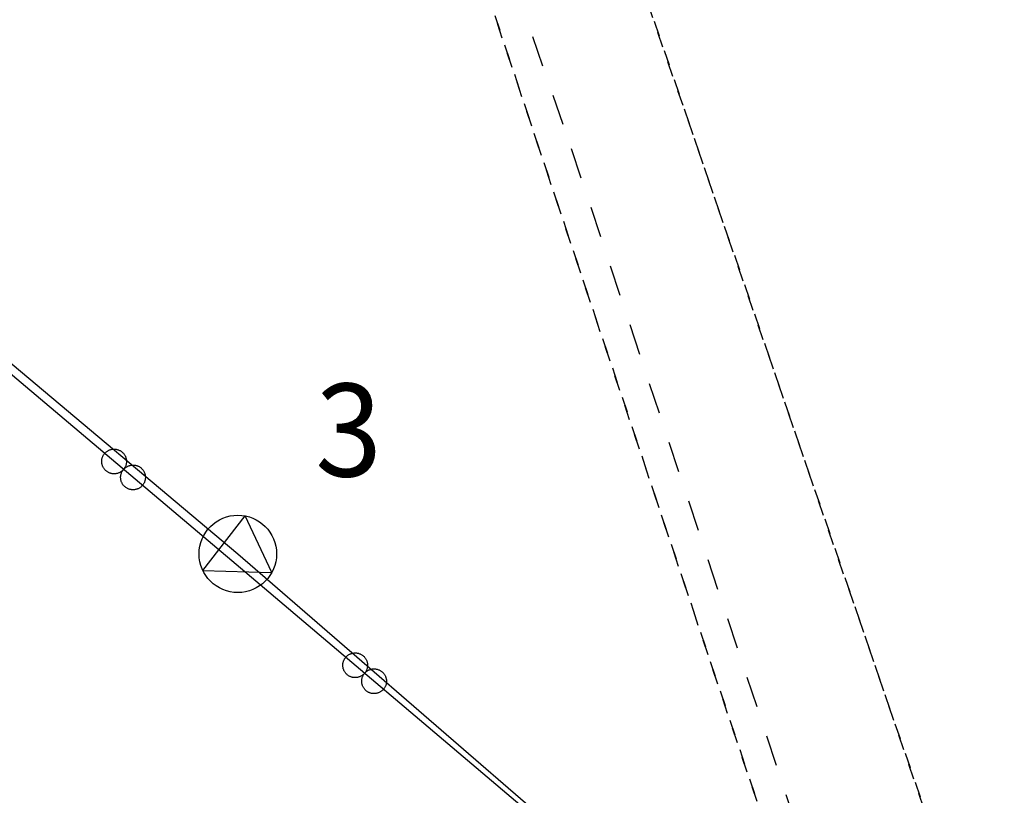
# Model space of a CAD drawing. Extents: x 618403 to 622328, y 6605238 to 6607957.
# Drawn here: x 619293 to 619356, y 6606766 to 6606816 of the extents above; entities that cross this region are included whole.
import ezdxf

# ---------------------------------------------------------------- set-up
doc = ezdxf.new("R2010")
doc.units = 0
for name, pattern in [('XKITLINE00', [0]), ('XKITLINE01', [2, 1, -1]), ('XKITLINE02', [4, 2, -2])]:
    doc.linetypes.add(name, pattern=pattern)

msp = doc.modelspace()

# ---------------------------------------------------------------- linework, layer by layer
at = {"color": 2, "linetype": 'XKITLINE01'}
for p, q in [((619305.809, 6606869.25), (619346.801, 6606746.371)), ((619346.801, 6606746.371), (619305.809, 6606869.25)), ((619356.449, 6606749.77), (619331.871, 6606821.449)), ((619331.871, 6606821.449), (619356.449, 6606749.77))]:
    msp.add_line(p, q, dxfattribs=at)
at = {"color": 200, "linetype": 'XKITLINE02'}
for p, q in [((619311.598, 6606856.363), (619328.465, 6606807.543)), ((619328.465, 6606807.543), (619348.348, 6606747.723))]:
    msp.add_line(p, q, dxfattribs=at)
at = {"color": 200, "linetype": 'XKITLINE00'}
for p, q in [((619306.824, 6606780.652), (619269.266, 6606812.375)), ((619298.299, 6606787.802), (619298.323, 6606787.832)), ((619298.323, 6606787.832), (619298.35, 6606787.862)), ((619298.35, 6606787.862), (619298.377, 6606787.89)), ((619298.35, 6606787.862), (619298.35, 6606787.862)), ((619298.377, 6606787.89), (619298.406, 6606787.916)), ((619298.406, 6606787.916), (619298.436, 6606787.942)), ((619298.436, 6606787.942), (619298.467, 6606787.965)), ((619298.467, 6606787.965), (619298.5, 6606787.987)), ((619298.5, 6606787.987), (619298.533, 6606788.008)), ((619298.533, 6606788.008), (619298.568, 6606788.027)), ((619298.568, 6606788.027), (619298.603, 6606788.044)), ((619298.603, 6606788.044), (619298.639, 6606788.059)), ((619298.639, 6606788.059), (619298.676, 6606788.073)), ((619298.676, 6606788.073), (619298.713, 6606788.085)), ((619298.713, 6606788.085), (619298.751, 6606788.095)), ((619298.751, 6606788.095), (619298.79, 6606788.103)), ((619298.79, 6606788.103), (619298.828, 6606788.109)), ((619298.828, 6606788.109), (619298.868, 6606788.113)), ((619298.868, 6606788.113), (619298.907, 6606788.116)), ((619298.907, 6606788.116), (619298.946, 6606788.116)), ((619298.946, 6606788.116), (619298.985, 6606788.114)), ((619298.985, 6606788.114), (619299.024, 6606788.111)), ((619299.024, 6606788.111), (619299.063, 6606788.106)), ((619299.063, 6606788.106), (619299.102, 6606788.098)), ((619299.102, 6606788.098), (619299.14, 6606788.089)), ((619299.14, 6606788.089), (619299.178, 6606788.078)), ((619299.178, 6606788.078), (619299.215, 6606788.065)), ((619299.215, 6606788.065), (619299.251, 6606788.051)), ((619299.251, 6606788.051), (619299.287, 6606788.034)), ((619299.287, 6606788.034), (619299.322, 6606788.016)), ((619299.322, 6606788.016), (619299.356, 6606787.996)), ((619299.356, 6606787.996), (619299.388, 6606787.975)), ((619299.388, 6606787.975), (619299.42, 6606787.952)), ((619299.42, 6606787.952), (619299.451, 6606787.927)), ((619299.451, 6606787.927), (619299.48, 6606787.901)), ((619299.48, 6606787.901), (619299.508, 6606787.874)), ((619299.508, 6606787.874), (619299.535, 6606787.845)), ((619299.535, 6606787.845), (619299.56, 6606787.815)), ((619298.135, 6606787.327), (619298.136, 6606787.367)), ((619298.135, 6606787.288), (619298.135, 6606787.327)), ((619298.137, 6606787.249), (619298.135, 6606787.288)), ((619298.136, 6606787.367), (619298.14, 6606787.406)), ((619298.142, 6606787.21), (619298.137, 6606787.249)), ((619298.14, 6606787.406), (619298.145, 6606787.445)), ((619298.148, 6606787.171), (619298.142, 6606787.21)), ((619298.145, 6606787.445), (619298.152, 6606787.483)), ((619298.152, 6606787.483), (619298.161, 6606787.521)), ((619298.161, 6606787.521), (619298.172, 6606787.559)), ((619298.172, 6606787.559), (619298.185, 6606787.596)), ((619298.185, 6606787.596), (619298.2, 6606787.633)), ((619298.2, 6606787.633), (619298.216, 6606787.668)), ((619298.216, 6606787.668), (619298.235, 6606787.703)), ((619298.235, 6606787.703), (619298.254, 6606787.737)), ((619298.254, 6606787.737), (619298.276, 6606787.77)), ((619298.276, 6606787.77), (619298.299, 6606787.802)), ((619299.56, 6606787.815), (619299.584, 6606787.783)), ((619299.584, 6606787.783), (619299.606, 6606787.751)), ((619299.606, 6606787.751), (619299.627, 6606787.718)), ((619299.627, 6606787.718), (619299.645, 6606787.683)), ((619299.645, 6606787.683), (619299.663, 6606787.648)), ((619299.663, 6606787.648), (619299.678, 6606787.612)), ((619299.678, 6606787.612), (619299.692, 6606787.575)), ((619299.692, 6606787.575), (619299.703, 6606787.537)), ((619299.703, 6606787.537), (619299.713, 6606787.499)), ((619299.713, 6606787.499), (619299.721, 6606787.461)), ((619299.721, 6606787.461), (619299.728, 6606787.422)), ((619299.73, 6606787.226), (619299.724, 6606787.187)), ((619299.728, 6606787.422), (619299.732, 6606787.383)), ((619299.733, 6606787.265), (619299.73, 6606787.226)), ((619299.732, 6606787.383), (619299.734, 6606787.344)), ((619299.735, 6606787.305), (619299.733, 6606787.265)), ((619299.734, 6606787.344), (619299.735, 6606787.305)), ((619298.156, 6606787.133), (619298.148, 6606787.171)), ((619298.166, 6606787.095), (619298.156, 6606787.133)), ((619298.178, 6606787.057), (619298.166, 6606787.095)), ((619298.191, 6606787.02), (619298.178, 6606787.057)), ((619298.207, 6606786.984), (619298.191, 6606787.02)), ((619298.224, 6606786.949), (619298.207, 6606786.984)), ((619298.243, 6606786.914), (619298.224, 6606786.949)), ((619298.263, 6606786.881), (619298.243, 6606786.914)), ((619298.285, 6606786.849), (619298.263, 6606786.881)), ((619298.309, 6606786.817), (619298.285, 6606786.849)), ((619298.334, 6606786.787), (619298.309, 6606786.817)), ((619298.361, 6606786.758), (619298.334, 6606786.787)), ((619298.389, 6606786.731), (619298.361, 6606786.758)), ((619298.418, 6606786.705), (619298.389, 6606786.731)), ((619298.449, 6606786.68), (619298.418, 6606786.705)), ((619298.481, 6606786.657), (619298.449, 6606786.68)), ((619298.514, 6606786.636), (619298.481, 6606786.657)), ((619298.548, 6606786.616), (619298.514, 6606786.636)), ((619298.582, 6606786.598), (619298.548, 6606786.616)), ((619298.618, 6606786.581), (619298.582, 6606786.598)), ((619298.655, 6606786.567), (619298.618, 6606786.581)), ((619298.692, 6606786.554), (619298.655, 6606786.567)), ((619298.729, 6606786.543), (619298.692, 6606786.554)), ((619299.193, 6606786.559), (619299.156, 6606786.547)), ((619299.23, 6606786.573), (619299.193, 6606786.559)), ((619299.266, 6606786.588), (619299.23, 6606786.573)), ((619299.302, 6606786.605), (619299.266, 6606786.588)), ((619299.336, 6606786.624), (619299.302, 6606786.605)), ((619299.37, 6606786.645), (619299.336, 6606786.624)), ((619299.402, 6606786.667), (619299.37, 6606786.645)), ((619299.395, 6606786.527), (619299.408, 6606786.564)), ((619299.433, 6606786.69), (619299.402, 6606786.667)), ((619299.408, 6606786.564), (619299.422, 6606786.6)), ((619299.422, 6606786.6), (619299.439, 6606786.636)), ((619299.463, 6606786.716), (619299.433, 6606786.69)), ((619299.439, 6606786.636), (619299.457, 6606786.671)), ((619299.457, 6606786.671), (619299.477, 6606786.705)), ((619299.492, 6606786.742), (619299.463, 6606786.716)), ((619299.477, 6606786.705), (619299.498, 6606786.737)), ((619299.52, 6606786.77), (619299.492, 6606786.742)), ((619299.498, 6606786.737), (619299.521, 6606786.769)), ((619299.546, 6606786.8), (619299.52, 6606786.77)), ((619299.521, 6606786.769), (619299.546, 6606786.8)), ((619299.57, 6606786.83), (619299.546, 6606786.8)), ((619299.546, 6606786.8), (619299.572, 6606786.829)), ((619299.593, 6606786.862), (619299.57, 6606786.83)), ((619299.572, 6606786.829), (619299.599, 6606786.857)), ((619299.572, 6606786.829), (619299.572, 6606786.829)), ((619299.615, 6606786.895), (619299.593, 6606786.862)), ((619299.599, 6606786.857), (619299.628, 6606786.884)), ((619299.635, 6606786.929), (619299.615, 6606786.895)), ((619299.628, 6606786.884), (619299.658, 6606786.909)), ((619299.653, 6606786.964), (619299.635, 6606786.929)), ((619299.669, 6606786.999), (619299.653, 6606786.964)), ((619299.658, 6606786.909), (619299.69, 6606786.933)), ((619299.684, 6606787.036), (619299.669, 6606786.999)), ((619299.697, 6606787.073), (619299.684, 6606787.036)), ((619299.69, 6606786.933), (619299.722, 6606786.955)), ((619299.708, 6606787.111), (619299.697, 6606787.073)), ((619299.717, 6606787.149), (619299.708, 6606787.111)), ((619299.724, 6606787.187), (619299.717, 6606787.149)), ((619299.722, 6606786.955), (619299.755, 6606786.976)), ((619299.755, 6606786.976), (619299.79, 6606786.994)), ((619299.79, 6606786.994), (619299.825, 6606787.012)), ((619299.825, 6606787.012), (619299.861, 6606787.027)), ((619299.861, 6606787.027), (619299.898, 6606787.041)), ((619299.898, 6606787.041), (619299.936, 6606787.052)), ((619299.936, 6606787.052), (619299.974, 6606787.062)), ((619299.974, 6606787.062), (619300.012, 6606787.07)), ((619300.012, 6606787.07), (619300.051, 6606787.077)), ((619300.051, 6606787.077), (619300.09, 6606787.081)), ((619300.09, 6606787.081), (619300.129, 6606787.083)), ((619300.129, 6606787.083), (619300.168, 6606787.084)), ((619300.168, 6606787.084), (619300.208, 6606787.082)), ((619300.208, 6606787.082), (619300.247, 6606787.079)), ((619300.247, 6606787.079), (619300.286, 6606787.073)), ((619300.286, 6606787.073), (619300.324, 6606787.066)), ((619300.324, 6606787.066), (619300.362, 6606787.057)), ((619300.362, 6606787.057), (619300.4, 6606787.046)), ((619300.4, 6606787.046), (619300.437, 6606787.033)), ((619300.437, 6606787.033), (619300.474, 6606787.018)), ((619300.474, 6606787.018), (619300.509, 6606787.002)), ((619300.509, 6606787.002), (619300.544, 6606786.984)), ((619300.544, 6606786.984), (619300.578, 6606786.964)), ((619300.578, 6606786.964), (619300.611, 6606786.942)), ((619300.611, 6606786.942), (619300.643, 6606786.919)), ((619300.643, 6606786.919), (619300.673, 6606786.895)), ((619300.673, 6606786.895), (619300.703, 6606786.869)), ((619300.703, 6606786.869), (619300.731, 6606786.841)), ((619300.731, 6606786.841), (619300.757, 6606786.812)), ((619300.757, 6606786.812), (619300.783, 6606786.782)), ((619300.783, 6606786.782), (619300.806, 6606786.751)), ((619300.806, 6606786.751), (619300.828, 6606786.719)), ((619300.828, 6606786.719), (619300.849, 6606786.685)), ((619300.849, 6606786.685), (619300.868, 6606786.651)), ((619300.868, 6606786.651), (619300.885, 6606786.615)), ((619300.885, 6606786.615), (619300.9, 6606786.579)), ((619300.9, 6606786.579), (619300.914, 6606786.542)), ((619298.768, 6606786.534), (619298.729, 6606786.543)), ((619298.806, 6606786.526), (619298.768, 6606786.534)), ((619298.845, 6606786.521), (619298.806, 6606786.526)), ((619298.884, 6606786.518), (619298.845, 6606786.521)), ((619298.923, 6606786.516), (619298.884, 6606786.518)), ((619298.963, 6606786.516), (619298.923, 6606786.516)), ((619299.002, 6606786.519), (619298.963, 6606786.516)), ((619299.041, 6606786.523), (619299.002, 6606786.519)), ((619299.08, 6606786.529), (619299.041, 6606786.523)), ((619299.118, 6606786.537), (619299.08, 6606786.529)), ((619299.156, 6606786.547), (619299.118, 6606786.537)), ((619299.357, 6606786.295), (619299.359, 6606786.334)), ((619299.357, 6606786.256), (619299.357, 6606786.295)), ((619299.36, 6606786.216), (619299.357, 6606786.256)), ((619299.359, 6606786.334), (619299.362, 6606786.373)), ((619299.364, 6606786.177), (619299.36, 6606786.216)), ((619299.362, 6606786.373), (619299.367, 6606786.412)), ((619299.37, 6606786.139), (619299.364, 6606786.177)), ((619299.367, 6606786.412), (619299.375, 6606786.451)), ((619299.378, 6606786.1), (619299.37, 6606786.139)), ((619299.375, 6606786.451), (619299.384, 6606786.489)), ((619299.388, 6606786.062), (619299.378, 6606786.1)), ((619299.384, 6606786.489), (619299.395, 6606786.527)), ((619299.4, 6606786.025), (619299.388, 6606786.062)), ((619299.414, 6606785.988), (619299.4, 6606786.025)), ((619299.429, 6606785.952), (619299.414, 6606785.988)), ((619299.446, 6606785.916), (619299.429, 6606785.952)), ((619300.875, 6606785.931), (619300.857, 6606785.897)), ((619300.892, 6606785.967), (619300.875, 6606785.931)), ((619300.906, 6606786.003), (619300.892, 6606785.967)), ((619300.919, 6606786.041), (619300.906, 6606786.003)), ((619300.914, 6606786.542), (619300.926, 6606786.505)), ((619300.93, 6606786.078), (619300.919, 6606786.041)), ((619300.926, 6606786.505), (619300.936, 6606786.467)), ((619300.939, 6606786.116), (619300.93, 6606786.078)), ((619300.936, 6606786.467), (619300.944, 6606786.429)), ((619300.947, 6606786.155), (619300.939, 6606786.116)), ((619300.944, 6606786.429), (619300.95, 6606786.39)), ((619300.952, 6606786.194), (619300.947, 6606786.155)), ((619300.95, 6606786.39), (619300.954, 6606786.351)), ((619300.955, 6606786.233), (619300.952, 6606786.194)), ((619300.954, 6606786.351), (619300.957, 6606786.312)), ((619300.957, 6606786.272), (619300.955, 6606786.233)), ((619300.957, 6606786.312), (619300.957, 6606786.272)), ((619299.465, 6606785.882), (619299.446, 6606785.916)), ((619299.486, 6606785.849), (619299.465, 6606785.882)), ((619299.508, 6606785.816), (619299.486, 6606785.849)), ((619299.531, 6606785.785), (619299.508, 6606785.816)), ((619299.557, 6606785.755), (619299.531, 6606785.785)), ((619299.583, 6606785.726), (619299.557, 6606785.755)), ((619299.611, 6606785.698), (619299.583, 6606785.726)), ((619299.641, 6606785.672), (619299.611, 6606785.698)), ((619299.671, 6606785.648), (619299.641, 6606785.672)), ((619299.703, 6606785.625), (619299.671, 6606785.648)), ((619299.736, 6606785.603), (619299.703, 6606785.625)), ((619299.77, 6606785.583), (619299.736, 6606785.603)), ((619299.805, 6606785.565), (619299.77, 6606785.583)), ((619299.84, 6606785.549), (619299.805, 6606785.565)), ((619299.877, 6606785.534), (619299.84, 6606785.549)), ((619299.914, 6606785.521), (619299.877, 6606785.534)), ((619299.952, 6606785.51), (619299.914, 6606785.521)), ((619299.99, 6606785.501), (619299.952, 6606785.51)), ((619300.028, 6606785.494), (619299.99, 6606785.501)), ((619300.067, 6606785.489), (619300.028, 6606785.494)), ((619300.106, 6606785.485), (619300.067, 6606785.489)), ((619300.146, 6606785.484), (619300.106, 6606785.485)), ((619300.185, 6606785.484), (619300.146, 6606785.484)), ((619300.224, 6606785.486), (619300.185, 6606785.484)), ((619300.263, 6606785.491), (619300.224, 6606785.486)), ((619300.302, 6606785.497), (619300.263, 6606785.491)), ((619300.34, 6606785.505), (619300.302, 6606785.497)), ((619300.378, 6606785.515), (619300.34, 6606785.505)), ((619300.416, 6606785.527), (619300.378, 6606785.515)), ((619300.453, 6606785.54), (619300.416, 6606785.527)), ((619300.489, 6606785.556), (619300.453, 6606785.54)), ((619300.524, 6606785.573), (619300.489, 6606785.556)), ((619300.559, 6606785.592), (619300.524, 6606785.573)), ((619300.592, 6606785.612), (619300.559, 6606785.592)), ((619300.624, 6606785.634), (619300.592, 6606785.612)), ((619300.656, 6606785.658), (619300.624, 6606785.634)), ((619300.686, 6606785.683), (619300.656, 6606785.658)), ((619300.715, 6606785.71), (619300.686, 6606785.683)), ((619300.742, 6606785.738), (619300.715, 6606785.71)), ((619300.768, 6606785.767), (619300.742, 6606785.738)), ((619300.793, 6606785.798), (619300.768, 6606785.767)), ((619300.816, 6606785.83), (619300.793, 6606785.798)), ((619300.837, 6606785.863), (619300.816, 6606785.83)), ((619300.857, 6606785.897), (619300.837, 6606785.863)), ((619336.961, 6606755.145), (619306.824, 6606780.652)), ((619313.777, 6606774.464), (619313.793, 6606774.499)), ((619313.793, 6606774.499), (619313.811, 6606774.534)), ((619313.811, 6606774.534), (619313.831, 6606774.568)), ((619313.831, 6606774.568), (619313.853, 6606774.601)), ((619313.853, 6606774.601), (619313.876, 6606774.632)), ((619313.876, 6606774.632), (619313.9, 6606774.663)), ((619313.9, 6606774.663), (619313.927, 6606774.692)), ((619313.927, 6606774.692), (619313.954, 6606774.72)), ((619313.927, 6606774.692), (619313.927, 6606774.692)), ((619313.954, 6606774.72), (619313.983, 6606774.747)), ((619313.983, 6606774.747), (619314.013, 6606774.772)), ((619314.013, 6606774.772), (619314.044, 6606774.796)), ((619314.044, 6606774.796), (619314.077, 6606774.818)), ((619314.077, 6606774.818), (619314.11, 6606774.839)), ((619314.11, 6606774.839), (619314.145, 6606774.857)), ((619314.145, 6606774.857), (619314.18, 6606774.874)), ((619314.18, 6606774.874), (619314.216, 6606774.89)), ((619314.216, 6606774.89), (619314.253, 6606774.903)), ((619314.253, 6606774.903), (619314.29, 6606774.915)), ((619314.29, 6606774.915), (619314.328, 6606774.925)), ((619314.328, 6606774.925), (619314.367, 6606774.933)), ((619314.367, 6606774.933), (619314.406, 6606774.939)), ((619314.406, 6606774.939), (619314.445, 6606774.943)), ((619314.445, 6606774.943), (619314.484, 6606774.946)), ((619314.484, 6606774.946), (619314.523, 6606774.946)), ((619314.523, 6606774.946), (619314.562, 6606774.945)), ((619314.562, 6606774.945), (619314.602, 6606774.941)), ((619314.602, 6606774.941), (619314.64, 6606774.936)), ((619314.64, 6606774.936), (619314.679, 6606774.928)), ((619314.679, 6606774.928), (619314.717, 6606774.919)), ((619314.717, 6606774.919), (619314.755, 6606774.908)), ((619314.755, 6606774.908), (619314.792, 6606774.895)), ((619314.792, 6606774.895), (619314.828, 6606774.881)), ((619314.828, 6606774.881), (619314.864, 6606774.864)), ((619314.864, 6606774.864), (619314.899, 6606774.846)), ((619314.899, 6606774.846), (619314.933, 6606774.826)), ((619314.933, 6606774.826), (619314.966, 6606774.805)), ((619314.966, 6606774.805), (619314.997, 6606774.781)), ((619314.997, 6606774.781), (619315.028, 6606774.757)), ((619315.028, 6606774.757), (619315.057, 6606774.731)), ((619315.057, 6606774.731), (619315.085, 6606774.703)), ((619315.085, 6606774.703), (619315.112, 6606774.674)), ((619315.112, 6606774.674), (619315.137, 6606774.644)), ((619315.137, 6606774.644), (619315.161, 6606774.613)), ((619315.161, 6606774.613), (619315.183, 6606774.58)), ((619315.183, 6606774.58), (619315.203, 6606774.547)), ((619315.203, 6606774.547), (619315.222, 6606774.513)), ((619315.222, 6606774.513), (619315.239, 6606774.477)), ((619315.239, 6606774.477), (619315.255, 6606774.441)), ((619313.711, 6606774.158), (619313.713, 6606774.198)), ((619313.712, 6606774.119), (619313.711, 6606774.158)), ((619313.714, 6606774.08), (619313.712, 6606774.119)), ((619313.713, 6606774.198), (619313.716, 6606774.237)), ((619313.718, 6606774.041), (619313.714, 6606774.08)), ((619313.716, 6606774.237), (619313.722, 6606774.276)), ((619313.724, 6606774.002), (619313.718, 6606774.041)), ((619313.722, 6606774.276), (619313.729, 6606774.314)), ((619313.732, 6606773.964), (619313.724, 6606774.002)), ((619313.729, 6606774.314), (619313.738, 6606774.352)), ((619313.742, 6606773.926), (619313.732, 6606773.964)), ((619313.738, 6606774.352), (619313.749, 6606774.39)), ((619313.754, 6606773.888), (619313.742, 6606773.926)), ((619313.749, 6606774.39), (619313.762, 6606774.427)), ((619313.767, 6606773.851), (619313.754, 6606773.888)), ((619313.762, 6606774.427), (619313.777, 6606774.464)), ((619313.783, 6606773.815), (619313.767, 6606773.851)), ((619315.26, 6606773.865), (619315.245, 6606773.829)), ((619315.255, 6606774.441), (619315.268, 6606774.404)), ((619315.273, 6606773.902), (619315.26, 6606773.865)), ((619315.268, 6606774.404), (619315.28, 6606774.367)), ((619315.284, 6606773.94), (619315.273, 6606773.902)), ((619315.28, 6606774.367), (619315.29, 6606774.329)), ((619315.293, 6606773.978), (619315.284, 6606773.94)), ((619315.29, 6606774.329), (619315.298, 6606774.29)), ((619315.301, 6606774.017), (619315.293, 6606773.978)), ((619315.298, 6606774.29), (619315.304, 6606774.252)), ((619315.306, 6606774.056), (619315.301, 6606774.017)), ((619315.304, 6606774.252), (619315.308, 6606774.213)), ((619315.309, 6606774.095), (619315.306, 6606774.056)), ((619315.308, 6606774.213), (619315.311, 6606774.173)), ((619315.311, 6606774.134), (619315.309, 6606774.095)), ((619315.311, 6606774.173), (619315.311, 6606774.134)), ((619315.366, 6606773.824), (619315.401, 6606773.841)), ((619315.401, 6606773.841), (619315.437, 6606773.856)), ((619315.437, 6606773.856), (619315.474, 6606773.87)), ((619315.474, 6606773.87), (619315.512, 6606773.881)), ((619315.512, 6606773.881), (619315.55, 6606773.891)), ((619315.55, 6606773.891), (619315.588, 6606773.899)), ((619315.588, 6606773.899), (619315.627, 6606773.906)), ((619315.627, 6606773.906), (619315.666, 6606773.91)), ((619315.666, 6606773.91), (619315.705, 6606773.912)), ((619315.705, 6606773.912), (619315.744, 6606773.912)), ((619315.744, 6606773.912), (619315.784, 6606773.911)), ((619315.784, 6606773.911), (619315.823, 6606773.907)), ((619315.823, 6606773.907), (619315.862, 6606773.902)), ((619315.862, 6606773.902), (619315.9, 6606773.895)), ((619315.9, 6606773.895), (619315.938, 6606773.885)), ((619315.938, 6606773.885), (619315.976, 6606773.874)), ((619315.976, 6606773.874), (619316.013, 6606773.862)), ((619316.013, 6606773.862), (619316.05, 6606773.847)), ((619316.05, 6606773.847), (619316.085, 6606773.83)), ((619313.8, 6606773.78), (619313.783, 6606773.815)), ((619313.819, 6606773.745), (619313.8, 6606773.78)), ((619313.839, 6606773.712), (619313.819, 6606773.745)), ((619313.861, 6606773.679), (619313.839, 6606773.712)), ((619313.885, 6606773.648), (619313.861, 6606773.679)), ((619313.91, 6606773.618), (619313.885, 6606773.648)), ((619313.937, 6606773.589), (619313.91, 6606773.618)), ((619313.965, 6606773.562), (619313.937, 6606773.589)), ((619313.994, 6606773.536), (619313.965, 6606773.562)), ((619314.025, 6606773.511), (619313.994, 6606773.536)), ((619314.057, 6606773.488), (619314.025, 6606773.511)), ((619314.089, 6606773.466), (619314.057, 6606773.488)), ((619314.123, 6606773.446), (619314.089, 6606773.466)), ((619314.158, 6606773.428), (619314.123, 6606773.446)), ((619314.194, 6606773.412), (619314.158, 6606773.428)), ((619314.23, 6606773.397), (619314.194, 6606773.412)), ((619314.267, 6606773.384), (619314.23, 6606773.397)), ((619314.305, 6606773.373), (619314.267, 6606773.384)), ((619314.343, 6606773.364), (619314.305, 6606773.373)), ((619314.382, 6606773.357), (619314.343, 6606773.364)), ((619314.421, 6606773.351), (619314.382, 6606773.357)), ((619314.46, 6606773.348), (619314.421, 6606773.351)), ((619314.499, 6606773.346), (619314.46, 6606773.348)), ((619314.538, 6606773.347), (619314.499, 6606773.346)), ((619314.577, 6606773.349), (619314.538, 6606773.347)), ((619314.616, 6606773.353), (619314.577, 6606773.349)), ((619314.655, 6606773.359), (619314.616, 6606773.353)), ((619314.694, 6606773.367), (619314.655, 6606773.359)), ((619314.732, 6606773.377), (619314.694, 6606773.367)), ((619314.769, 6606773.389), (619314.732, 6606773.377)), ((619314.806, 6606773.403), (619314.769, 6606773.389)), ((619314.842, 6606773.418), (619314.806, 6606773.403)), ((619314.877, 6606773.435), (619314.842, 6606773.418)), ((619314.912, 6606773.454), (619314.877, 6606773.435)), ((619314.945, 6606773.474), (619314.912, 6606773.454)), ((619314.934, 6606773.164), (619314.937, 6606773.203)), ((619314.937, 6606773.203), (619314.943, 6606773.242)), ((619314.943, 6606773.242), (619314.95, 6606773.28)), ((619314.978, 6606773.496), (619314.945, 6606773.474)), ((619314.95, 6606773.28), (619314.959, 6606773.319)), ((619314.959, 6606773.319), (619314.97, 6606773.356)), ((619314.97, 6606773.356), (619314.983, 6606773.393)), ((619315.009, 6606773.52), (619314.978, 6606773.496)), ((619314.983, 6606773.393), (619314.998, 6606773.43)), ((619314.998, 6606773.43), (619315.014, 6606773.465)), ((619315.039, 6606773.545), (619315.009, 6606773.52)), ((619315.014, 6606773.465), (619315.033, 6606773.5)), ((619315.033, 6606773.5), (619315.052, 6606773.534)), ((619315.068, 6606773.572), (619315.039, 6606773.545)), ((619315.052, 6606773.534), (619315.074, 6606773.567)), ((619315.096, 6606773.6), (619315.068, 6606773.572)), ((619315.074, 6606773.567), (619315.097, 6606773.599)), ((619315.122, 6606773.629), (619315.096, 6606773.6)), ((619315.097, 6606773.599), (619315.122, 6606773.629)), ((619315.146, 6606773.66), (619315.122, 6606773.629)), ((619315.122, 6606773.629), (619315.148, 6606773.659)), ((619315.169, 6606773.692), (619315.146, 6606773.66)), ((619315.148, 6606773.659), (619315.175, 6606773.687)), ((619315.148, 6606773.659), (619315.148, 6606773.659)), ((619315.191, 6606773.725), (619315.169, 6606773.692)), ((619315.175, 6606773.687), (619315.204, 6606773.713)), ((619315.211, 6606773.758), (619315.191, 6606773.725)), ((619315.204, 6606773.713), (619315.234, 6606773.739)), ((619315.229, 6606773.793), (619315.211, 6606773.758)), ((619315.245, 6606773.829), (619315.229, 6606773.793)), ((619315.234, 6606773.739), (619315.266, 6606773.762)), ((619315.266, 6606773.762), (619315.298, 6606773.784)), ((619315.298, 6606773.784), (619315.332, 6606773.805)), ((619315.332, 6606773.805), (619315.366, 6606773.824)), ((619316.085, 6606773.83), (619316.12, 6606773.812)), ((619316.12, 6606773.812), (619316.154, 6606773.792)), ((619316.154, 6606773.792), (619316.187, 6606773.771)), ((619316.187, 6606773.771), (619316.219, 6606773.748)), ((619316.219, 6606773.748), (619316.249, 6606773.723)), ((619316.249, 6606773.723), (619316.279, 6606773.697)), ((619316.279, 6606773.697), (619316.307, 6606773.67)), ((619316.307, 6606773.67), (619316.333, 6606773.641)), ((619316.333, 6606773.641), (619316.358, 6606773.611)), ((619316.358, 6606773.611), (619316.382, 6606773.579)), ((619316.382, 6606773.579), (619316.404, 6606773.547)), ((619316.404, 6606773.547), (619316.425, 6606773.513)), ((619316.425, 6606773.513), (619316.444, 6606773.479)), ((619316.444, 6606773.479), (619316.461, 6606773.444)), ((619316.461, 6606773.444), (619316.476, 6606773.407)), ((619316.476, 6606773.407), (619316.49, 6606773.371)), ((619316.49, 6606773.371), (619316.501, 6606773.333)), ((619316.501, 6606773.333), (619316.511, 6606773.295)), ((619316.511, 6606773.295), (619316.519, 6606773.257)), ((619316.519, 6606773.257), (619316.525, 6606773.218)), ((619316.525, 6606773.218), (619316.53, 6606773.179)), ((619314.932, 6606773.125), (619314.934, 6606773.164)), ((619314.933, 6606773.085), (619314.932, 6606773.125)), ((619314.935, 6606773.046), (619314.933, 6606773.085)), ((619314.939, 6606773.007), (619314.935, 6606773.046)), ((619314.945, 6606772.968), (619314.939, 6606773.007)), ((619314.953, 6606772.93), (619314.945, 6606772.968)), ((619314.963, 6606772.892), (619314.953, 6606772.93)), ((619314.975, 6606772.854), (619314.963, 6606772.892)), ((619314.989, 6606772.818), (619314.975, 6606772.854)), ((619315.004, 6606772.781), (619314.989, 6606772.818)), ((619315.021, 6606772.746), (619315.004, 6606772.781)), ((619315.04, 6606772.712), (619315.021, 6606772.746)), ((619315.06, 6606772.678), (619315.04, 6606772.712)), ((619315.083, 6606772.646), (619315.06, 6606772.678)), ((619315.106, 6606772.614), (619315.083, 6606772.646)), ((619315.131, 6606772.584), (619315.106, 6606772.614)), ((619315.158, 6606772.555), (619315.131, 6606772.584)), ((619316.317, 6606772.566), (619316.289, 6606772.538)), ((619316.343, 6606772.596), (619316.317, 6606772.566)), ((619316.368, 6606772.626), (619316.343, 6606772.596)), ((619316.391, 6606772.658), (619316.368, 6606772.626)), ((619316.412, 6606772.691), (619316.391, 6606772.658)), ((619316.432, 6606772.725), (619316.412, 6606772.691)), ((619316.45, 6606772.76), (619316.432, 6606772.725)), ((619316.467, 6606772.795), (619316.45, 6606772.76)), ((619316.481, 6606772.832), (619316.467, 6606772.795)), ((619316.494, 6606772.869), (619316.481, 6606772.832)), ((619316.505, 6606772.906), (619316.494, 6606772.869)), ((619316.514, 6606772.945), (619316.505, 6606772.906)), ((619316.522, 6606772.983), (619316.514, 6606772.945)), ((619316.527, 6606773.022), (619316.522, 6606772.983)), ((619316.531, 6606773.061), (619316.527, 6606773.022)), ((619316.53, 6606773.179), (619316.532, 6606773.14)), ((619316.532, 6606773.1), (619316.531, 6606773.061)), ((619316.532, 6606773.14), (619316.532, 6606773.1)), ((619315.186, 6606772.528), (619315.158, 6606772.555)), ((619315.215, 6606772.502), (619315.186, 6606772.528)), ((619315.246, 6606772.477), (619315.215, 6606772.502)), ((619315.278, 6606772.454), (619315.246, 6606772.477)), ((619315.311, 6606772.433), (619315.278, 6606772.454)), ((619315.345, 6606772.413), (619315.311, 6606772.433)), ((619315.379, 6606772.395), (619315.345, 6606772.413)), ((619315.415, 6606772.378), (619315.379, 6606772.395)), ((619315.451, 6606772.363), (619315.415, 6606772.378)), ((619315.489, 6606772.351), (619315.451, 6606772.363)), ((619315.526, 6606772.34), (619315.489, 6606772.351)), ((619315.564, 6606772.33), (619315.526, 6606772.34)), ((619315.603, 6606772.323), (619315.564, 6606772.33)), ((619315.642, 6606772.318), (619315.603, 6606772.323)), ((619315.681, 6606772.314), (619315.642, 6606772.318)), ((619315.72, 6606772.313), (619315.681, 6606772.314)), ((619315.759, 6606772.313), (619315.72, 6606772.313)), ((619315.799, 6606772.315), (619315.759, 6606772.313)), ((619315.838, 6606772.319), (619315.799, 6606772.315)), ((619315.876, 6606772.326), (619315.838, 6606772.319)), ((619315.915, 6606772.334), (619315.876, 6606772.326)), ((619315.953, 6606772.344), (619315.915, 6606772.334)), ((619315.99, 6606772.355), (619315.953, 6606772.344)), ((619316.027, 6606772.369), (619315.99, 6606772.355)), ((619316.063, 6606772.384), (619316.027, 6606772.369)), ((619316.099, 6606772.401), (619316.063, 6606772.384)), ((619316.133, 6606772.42), (619316.099, 6606772.401)), ((619316.167, 6606772.441), (619316.133, 6606772.42)), ((619316.199, 6606772.463), (619316.167, 6606772.441)), ((619316.23, 6606772.486), (619316.199, 6606772.463)), ((619316.261, 6606772.512), (619316.23, 6606772.486)), ((619316.289, 6606772.538), (619316.261, 6606772.512))]:
    msp.add_line(p, q, dxfattribs=at)
at = {"color": 3, "linetype": 'XKITLINE00'}
for p, q in [((619269.91, 6606812.473), (619306.93, 6606781.344)), ((619306.93, 6606781.344), (619337.246, 6606755.121))]:
    msp.add_line(p, q, dxfattribs=at)
at = {"color": 7, "linetype": 'XKITLINE00'}
for p, q in [((619304.671, 6606780.266), (619307.393, 6606783.803)), ((619309.128, 6606780.148), (619307.393, 6606783.803)), ((619304.671, 6606780.266), (619309.128, 6606780.148))]:
    msp.add_line(p, q, dxfattribs=at)
msp.add_circle((619306.93, 6606781.344), 2.502, dxfattribs=at)

# ---------------------------------------------------------------- texts
at = {"color": 7, "width": 0.95}
msp.add_text('3', height=6, dxfattribs=at).set_placement((619311.93, 6606786.344))

doc.saveas('drawing.dxf')
